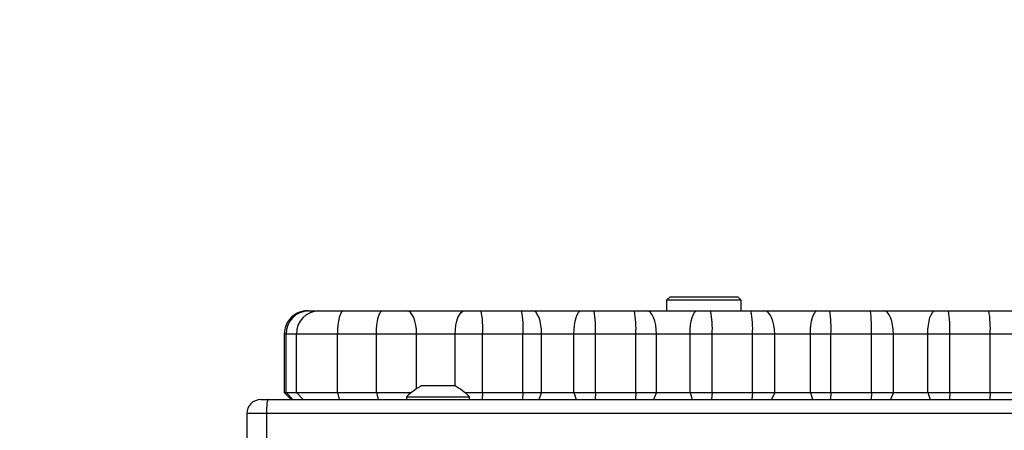
# Model space of a CAD drawing. Units: millimetres. Extents: x -385 to 662, y 192 to 677.
# Drawn here: x 208 to 229, y 352 to 360 of the extents above; entities that cross this region are included whole.
import ezdxf

# ---------------------------------------------------------------- set-up
doc = ezdxf.new("R2010")
doc.units = ezdxf.units.MM
doc.header["$LTSCALE"] = 25
doc.header["$PDSIZE"] = -1
doc.layers.add('VP-DIM', color=7, linetype='Continuous')
doc.layers.add('VP-EQ', color=7, linetype='Continuous', true_color=0x8a3492)
doc.dimstyles.get("Standard").update_dxf_attribs({"dimtxt": 14, "dimasz": 20, "dimexe": 20, "dimexo": 50, "dimgap": 20, "dimtad": 0, "dimdec": 0, "dimzin": 0, "dimdsep": 46, "dimtxsty": 'Standard', "dimcen": -0.09, "dimadec": 0, "dimazin": 0, "dimtfac": 1, "dimtdec": 4, "dimtofl": 0, "dimtmove": 0, "dimatfit": 3, "dimfxl": 70, "dimfxlon": 1, "dimtolj": 1, "dimtzin": 0, "dimarcsym": 0})

# ---------------------------------------------------------------- blocks, each defined once
blk = doc.blocks.new('_D')
at = {"layer": 'Defpoints', "color": 0}
for p in [(446.259, 656.863), (62.16, 351.894), (446.259, 341.832)]:
    blk.add_point(p, dxfattribs=at)
at = {"layer": 'VP-DIM', "color": 0, "lineweight": -2}
for p, q in [((62.16, 586.863), (62.16, 676.863)), ((446.259, 586.863), (446.259, 676.863)), ((82.16, 656.863), (229.361, 656.863)), ((426.259, 656.863), (306.695, 656.863))]:
    blk.add_line(p, q, dxfattribs=at)
at = {"layer": 'VP-DIM', "color": 0}
for points in [[(82.16, 660.196), (82.16, 653.53), (62.16, 656.863)], [(426.259, 653.53), (426.259, 660.196), (446.259, 656.863)]]:
    blk.add_solid(points, dxfattribs=at)
at = {"layer": 'VP-DIM', "color": 0, "insert": (268.028, 663.863), "char_height": 14, "attachment_point": 2}
blk.add_mtext('\\A1;384', dxfattribs=at)
blk = doc.blocks.new('_D_2')
at = {"layer": 'Defpoints', "color": 0}
for p in [(296.259, 613.407), (212.16, 345.407), (296.259, 345.407)]:
    blk.add_point(p, dxfattribs=at)
at = {"layer": 'VP-DIM', "color": 0, "lineweight": -2}
for p, q in [((212.16, 543.407), (212.16, 633.407)), ((296.259, 543.407), (296.259, 633.407)), ((192.16, 613.407), (172.16, 613.407)), ((316.259, 613.407), (336.259, 613.407))]:
    blk.add_line(p, q, dxfattribs=at)
at = {"layer": 'VP-DIM', "color": 0}
for points in [[(192.16, 610.073), (192.16, 616.74), (212.16, 613.407)], [(316.259, 616.74), (316.259, 610.073), (296.259, 613.407)]]:
    blk.add_solid(points, dxfattribs=at)
at = {"layer": 'VP-DIM', "color": 0, "insert": (259.48, 620.407), "char_height": 14, "attachment_point": 2}
blk.add_mtext('\\A1;84', dxfattribs=at)
blk = doc.blocks.new('wd1560')
at = {"color": 7, "linetype": 'Continuous', "lineweight": 25}
for p, q in [((-272.136, 22.363), (-272.136, 22.963)), ((-271.713, 22.363), (-271.713, 22.963)), ((-290.351, 22.363), (-272.136, 22.363)), ((-272.168, 22.063), (-290.359, 22.063)), ((-287.617, 21.913), (-288.662, 21.913)), ((-287.617, 21.913), (-287.608, 22.063)), ((-286.752, 21.913), (-287.617, 21.913)), ((-287.617, 21.913), (-287.617, 20.663)), ((-286.752, 21.913), (-286.744, 22.063)), ((-286.752, 21.913), (-286.752, 20.663)), ((-286.282, 21.913), (-286.752, 21.913)), ((-286.282, 21.913), (-286.329, 22.063)), ((-286.282, 21.913), (-286.282, 20.663)), ((-285.545, 21.913), (-286.282, 21.913)), ((-285.545, 21.913), (-285.483, 22.063)), ((-285.075, 21.913), (-285.545, 21.913)), ((-285.545, 21.913), (-285.545, 20.663)), ((-285.075, 21.913), (-285.068, 22.063)), ((-284.209, 21.913), (-285.075, 21.913)), ((-285.075, 21.913), (-285.075, 20.663)), ((-284.209, 21.913), (-284.203, 22.063)), ((-283.771, 21.913), (-284.209, 21.913)), ((-284.209, 21.913), (-284.209, 20.663)), ((-283.771, 21.913), (-283.818, 22.063)), ((-283.771, 21.913), (-283.771, 20.663)), ((-283.008, 21.913), (-283.771, 21.913)), ((-283.008, 21.913), (-282.94, 22.063)), ((-282.532, 21.913), (-283.008, 21.913)), ((-283.008, 21.913), (-283.008, 20.663)), ((-282.532, 21.913), (-282.521, 22.063)), ((-281.669, 21.913), (-282.532, 21.913)), ((-282.532, 21.913), (-282.532, 20.663)), ((-281.669, 21.913), (-281.658, 22.063)), ((-281.669, 21.913), (-281.669, 20.663)), ((-281.195, 21.913), (-281.669, 21.913)), ((-281.195, 21.913), (-281.241, 22.063)), ((-281.195, 21.913), (-281.195, 20.663)), ((-280.478, 21.913), (-281.195, 21.913)), ((-280.478, 21.913), (-280.416, 22.063)), ((-280.037, 21.913), (-280.478, 21.913)), ((-280.478, 21.913), (-280.478, 20.663)), ((-280.037, 21.913), (-280.028, 22.063)), ((-279.172, 21.913), (-280.037, 21.913)), ((-280.037, 21.913), (-280.037, 20.663)), ((-279.172, 21.913), (-279.163, 22.063)), ((-278.713, 21.913), (-279.172, 21.913)), ((-279.172, 21.913), (-279.172, 20.663)), ((-278.713, 21.913), (-278.76, 22.063)), ((-278.713, 21.913), (-278.713, 20.663)), ((-278.021, 21.913), (-278.713, 21.913)), ((-278.021, 21.913), (-277.963, 22.063)), ((-277.622, 21.913), (-278.021, 21.913)), ((-278.021, 21.913), (-278.021, 20.663)), ((-277.622, 21.913), (-277.613, 22.063)), ((-276.758, 21.913), (-277.622, 21.913)), ((-277.622, 21.913), (-277.622, 20.663)), ((-276.758, 21.913), (-276.748, 22.063)), ((-276.758, 21.913), (-276.758, 20.663)), ((-276.38, 21.913), (-276.758, 21.913)), ((-276.481, 22.063), (-276.481, 22.003)), ((-275.131, 22.003), (-276.481, 22.003)), ((-274.486, 21.913), (-275.233, 21.913)), ((-275.131, 22.003), (-275.131, 22.063)), ((-274.486, 21.913), (-274.526, 22.063)), ((-274.486, 21.913), (-274.486, 20.663)), ((-273.651, 21.913), (-274.486, 21.913)), ((-273.651, 21.913), (-273.691, 22.063)), ((-273.651, 21.913), (-273.651, 20.663)), ((-272.774, 21.913), (-273.651, 21.913)), ((-272.774, 21.913), (-272.919, 22.063)), ((-272.774, 21.913), (-272.774, 20.663)), ((-272.556, 21.913), (-272.774, 21.913)), ((-272.556, 21.913), (-272.701, 22.063)), ((-272.515, 21.913), (-272.665, 22.063)), ((-272.556, 21.913), (-272.556, 20.663)), ((-272.515, 21.913), (-272.556, 21.913)), ((-272.515, 20.663), (-272.515, 21.913)), ((-272.013, 22.063), (-272.168, 22.063)), ((-276.11, 21.763), (-276.156, 21.763)), ((-275.806, 21.763), (-276.11, 21.763)), ((-275.503, 21.763), (-275.806, 21.763)), ((-275.456, 21.763), (-275.503, 21.763)), ((-288.662, 20.663), (-287.617, 20.663)), ((-287.617, 20.663), (-286.752, 20.663)), ((-286.752, 20.663), (-286.282, 20.663)), ((-286.282, 20.663), (-285.545, 20.663)), ((-285.545, 20.663), (-285.075, 20.663)), ((-285.075, 20.663), (-284.209, 20.663)), ((-284.209, 20.663), (-283.771, 20.663)), ((-283.771, 20.663), (-283.008, 20.663)), ((-283.008, 20.663), (-282.532, 20.663)), ((-282.532, 20.663), (-281.669, 20.663)), ((-281.669, 20.663), (-281.195, 20.663)), ((-281.195, 20.663), (-280.478, 20.663)), ((-280.478, 20.663), (-280.037, 20.663)), ((-280.037, 20.663), (-279.172, 20.663)), ((-279.172, 20.663), (-278.713, 20.663)), ((-278.713, 20.663), (-278.021, 20.663)), ((-278.021, 20.663), (-277.622, 20.663)), ((-277.622, 20.663), (-276.758, 20.663)), ((-276.758, 20.663), (-276.172, 20.663)), ((-276.172, 20.663), (-275.347, 20.663)), ((-275.347, 20.663), (-274.486, 20.663)), ((-274.486, 20.663), (-273.651, 20.663)), ((-273.651, 20.663), (-272.774, 20.663)), ((-272.774, 20.663), (-272.556, 20.663)), ((-287.588, 20.163), (-288.215, 20.163)), ((-286.724, 20.163), (-287.588, 20.163)), ((-286.441, 20.163), (-286.724, 20.163)), ((-285.337, 20.163), (-286.441, 20.163)), ((-285.054, 20.163), (-285.337, 20.163)), ((-284.189, 20.163), (-285.054, 20.163)), ((-283.926, 20.163), (-284.189, 20.163)), ((-282.781, 20.163), (-283.926, 20.163)), ((-282.496, 20.163), (-282.781, 20.163)), ((-281.632, 20.163), (-282.496, 20.163)), ((-282.292, 20.163), (-282.292, 19.938)), ((-281.348, 20.163), (-281.632, 20.163)), ((-280.272, 20.163), (-281.348, 20.163)), ((-280.692, 19.938), (-280.692, 20.163)), ((-280.007, 20.163), (-280.272, 20.163)), ((-279.143, 20.163), (-280.007, 20.163)), ((-278.867, 20.163), (-279.143, 20.163)), ((-277.829, 20.163), (-278.867, 20.163)), ((-277.59, 20.163), (-277.829, 20.163)), ((-276.725, 20.163), (-277.59, 20.163)), ((-276.374, 20.163), (-276.725, 20.163)), ((-275.135, 20.163), (-276.374, 20.163)), ((-274.619, 20.163), (-275.135, 20.163)), ((-273.784, 20.163), (-274.619, 20.163)), ((-273.258, 20.163), (-273.784, 20.163)), ((-273.04, 20.163), (-273.258, 20.163)), ((-273.015, 20.163), (-273.04, 20.163)), ((-282.292, 19.938), (-282.217, 19.863)), ((-282.292, 19.938), (-281.484, 19.938)), ((-281.485, 19.863), (-282.217, 19.863)), ((-280.767, 19.863), (-281.485, 19.863)), ((-281.484, 19.938), (-280.692, 19.938)), ((-280.767, 19.863), (-280.692, 19.938))]:
    blk.add_line(p, q, dxfattribs=at)
at = {"color": 8, "linetype": 'Continuous', "lineweight": 25}
for p, q in [((-272.136, 22.363), (-271.713, 22.363)), ((-276.172, 21.772), (-276.172, 20.663)), ((-275.347, 21.83), (-275.347, 20.663)), ((-272.556, 20.663), (-272.515, 20.663))]:
    blk.add_line(p, q, dxfattribs=at)
at = {"color": 7, "linetype": 'Continuous', "lineweight": 25, "flags": 128}
for points in [[(-286.282, 20.663), (-286.285, 20.566), (-286.294, 20.472), (-286.308, 20.386), (-286.328, 20.31), (-286.353, 20.248), (-286.38, 20.201), (-286.41, 20.173), (-286.441, 20.163)], [(-285.545, 20.663), (-285.541, 20.566), (-285.529, 20.472), (-285.51, 20.386), (-285.484, 20.31), (-285.453, 20.248), (-285.417, 20.201), (-285.377, 20.173), (-285.337, 20.163)], [(-283.771, 20.663), (-283.774, 20.566), (-283.783, 20.472), (-283.797, 20.386), (-283.817, 20.31), (-283.84, 20.248), (-283.867, 20.201), (-283.896, 20.173), (-283.926, 20.163)], [(-283.008, 20.663), (-283.003, 20.566), (-282.99, 20.472), (-282.969, 20.386), (-282.941, 20.31), (-282.907, 20.248), (-282.868, 20.201), (-282.825, 20.173), (-282.781, 20.163)], [(-281.195, 20.663), (-281.198, 20.566), (-281.206, 20.472), (-281.221, 20.386), (-281.24, 20.31), (-281.263, 20.248), (-281.289, 20.201), (-281.318, 20.173), (-281.348, 20.163)], [(-280.478, 20.663), (-280.474, 20.566), (-280.462, 20.472), (-280.443, 20.386), (-280.417, 20.31), (-280.386, 20.248), (-280.351, 20.201), (-280.312, 20.173), (-280.272, 20.163)], [(-278.713, 20.663), (-278.716, 20.566), (-278.725, 20.472), (-278.739, 20.386), (-278.758, 20.31), (-278.782, 20.248), (-278.808, 20.201), (-278.837, 20.173), (-278.867, 20.163)], [(-278.021, 20.663), (-278.017, 20.566), (-278.006, 20.472), (-277.988, 20.386), (-277.965, 20.31), (-277.935, 20.248), (-277.902, 20.201), (-277.866, 20.173), (-277.829, 20.163)], [(-276.172, 20.663), (-276.176, 20.566), (-276.188, 20.472), (-276.206, 20.386), (-276.232, 20.31), (-276.262, 20.248), (-276.297, 20.201), (-276.335, 20.173), (-276.374, 20.163)], [(-275.347, 20.663), (-275.343, 20.566), (-275.331, 20.472), (-275.311, 20.386), (-275.285, 20.31), (-275.253, 20.248), (-275.216, 20.201), (-275.177, 20.173), (-275.135, 20.163)], [(-274.486, 20.663), (-274.489, 20.566), (-274.496, 20.472), (-274.509, 20.386), (-274.525, 20.31), (-274.545, 20.248), (-274.568, 20.201), (-274.593, 20.173), (-274.619, 20.163)], [(-273.784, 20.163), (-273.758, 20.173), (-273.733, 20.201), (-273.71, 20.248), (-273.69, 20.31), (-273.674, 20.386), (-273.662, 20.472), (-273.654, 20.566), (-273.651, 20.663)]]:
    blk.add_lwpolyline(points, dxfattribs=at)
at = {"color": 7, "linetype": 'Continuous', "lineweight": 25}
for centre, radius, start, end in [((-272.013, 22.363), 0.3, 270, 0), ((-275.436, 23.079), 1.5, 225.816, 241.2951), ((-276.177, 23.079), 1.5, 298.7049, 314.184), ((-285.4, 20.539), 2.22, 176.7834, 189.7364), ((-284.537, 20.539), 2.218, 176.7803, 189.7423), ((-281.959, 20.539), 3.118, 177.7074, 186.9128), ((-281.097, 20.539), 3.115, 177.7042, 186.9187), ((-280.801, 20.539), 1.735, 175.8907, 192.5009), ((-279.936, 20.539), 1.737, 175.8986, 192.4929), ((-277.888, 20.539), 2.152, 176.6797, 190.0444), ((-277.024, 20.539), 2.152, 176.6797, 190.0444), ((-275.688, 20.539), 1.939, 176.3196, 191.1693), ((-274.824, 20.539), 1.938, 176.3187, 191.1729), ((-273.266, 20.655), 0.492, 270.9532, 0.9252), ((-273.048, 20.655), 0.492, 270.9532, 0.9252), ((-273.015, 20.663), 0.5, 270, 0)]:
    blk.add_arc(centre, radius, start, end, dxfattribs=at)
blk.add_open_spline([(-272.168, 22.063), (-272.168, 22.063), (-272.165, 22.063), (-272.158, 22.07), (-272.149, 22.104), (-272.142, 22.173), (-272.137, 22.262), (-272.137, 22.33), (-272.136, 22.363)], degree=3, knots=[0, 0, 0, 0, 0.0052164, 0.1433919, 0.3578974, 0.5720235, 0.7860155, 1, 1, 1, 1], dxfattribs=at)
blk = doc.blocks.new('wd1560 2d')
at = {"layer": 'VP-EQ', "color": 0, "rotation": 180}
blk.add_blockref('wd1560', (-58.597, 374.42), dxfattribs=at)

msp = doc.modelspace()

# ---------------------------------------------------------------- block references
at = {"layer": 'VP-EQ', "color": 0}
msp.add_blockref('wd1560 2d', (0, 0), dxfattribs=at)

# ---------------------------------------------------------------- dimensions: what is measured, and where the dimension line sits
at = {"layer": 'VP-DIM', "color": 0}
for base, p1, p2, picture, middle in [((446.259, 656.863), (62.16, 351.894), (446.259, 341.832), '_D', (268.028, 656.863)), ((296.259, 613.407), (212.16, 345.407), (296.259, 345.407), '_D_2', (259.48, 613.407))]:
    dim = msp.add_linear_dim(base=base, p1=p1, p2=p2, dimstyle='Standard', dxfattribs=at)
    dim.commit()
    dim.dimension.update_dxf_attribs({"geometry": picture, "text_midpoint": middle, "dimtype": 160})

doc.saveas('drawing.dxf')
